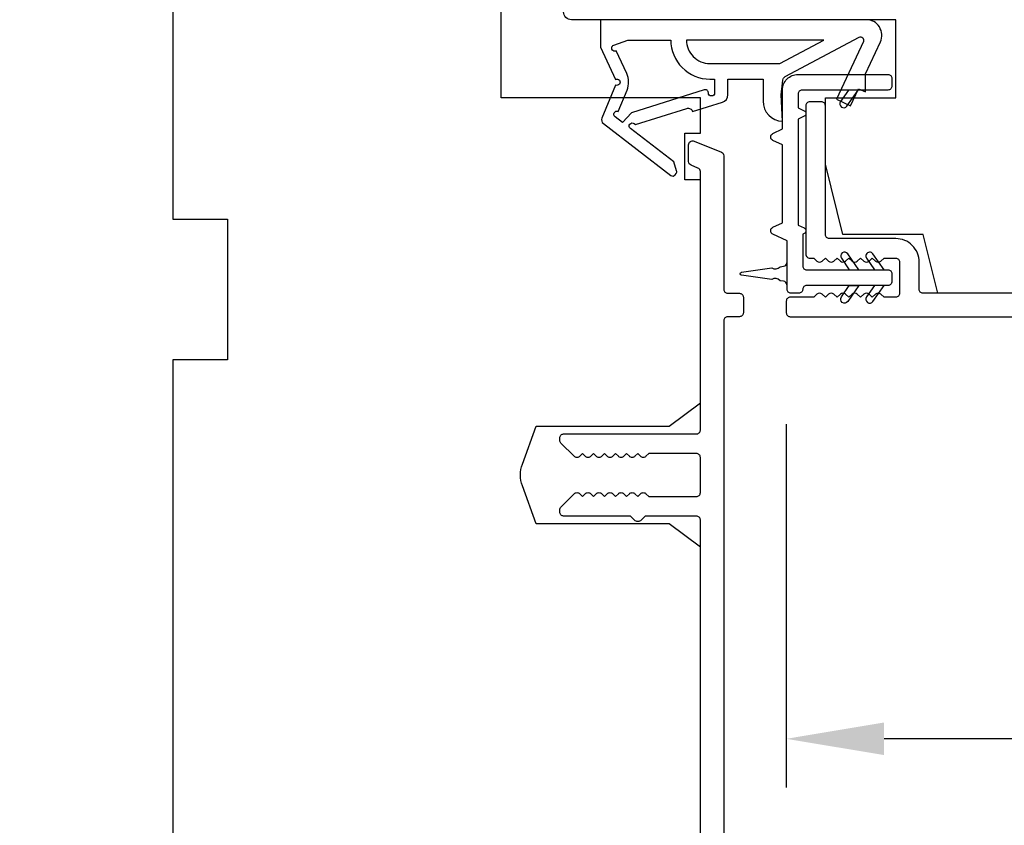
# Model space of a CAD drawing. Extents: x 3441 to 12517, y -874 to 5645.
# Drawn here: x 4674 to 4737, y 3140 to 3191 of the extents above; entities that cross this region are included whole.
import ezdxf

# ---------------------------------------------------------------- set-up
doc = ezdxf.new("R2010")
doc.units = 0
doc.header["$LTSCALE"] = 250
doc.header["$MEASUREMENT"] = 0
doc.header["$PDMODE"] = 3
doc.header["$PDSIZE"] = -2
doc.layers.get('DEFPOINTS').update_dxf_attribs({"color": 2, "linetype": 'CONTINUOUS'})
doc.layers.add('2', color=2, linetype='CONTINUOUS', lineweight=25)
doc.layers.add('Visible (ANSI)', color=7, linetype='CONTINUOUS', lineweight=25)
doc.layers.add('MISCELLANEOUS', color=6, linetype='CONTINUOUS')
doc.styles.add('ROMANS', font='romans')
doc.dimstyles.new('LWDEC$0', dxfattribs={"dimscale": 0.125, "dimtxt": 2.5, "dimasz": 1, "dimexe": 1.25, "dimexo": 3, "dimgap": 2, "dimtad": 1, "dimtoh": 1, "dimdec": 4, "dimzin": 11, "dimdsep": 46, "dimlunit": 5, "dimtxsty": 'ROMANS', "dimcen": 0, "dimdle": 1.5, "dimazin": 0, "dimtfac": 1, "dimtdec": 4, "dimtix": 1, "dimtmove": 0, "dimatfit": 3, "dimfxl": 0, "dimfrac": 2, "dimtzin": 0, "dimarcsym": 0})

# ---------------------------------------------------------------- blocks, each defined once
blk = doc.blocks.new('*D276')
at = {"layer": '2', "color": 0, "linetype": 'ByBlock', "lineweight": -2}
for p, q in [((4818.819, 3171.297), (4818.819, 3141.924)), ((4723.069, 3165.172), (4723.069, 3141.924)), ((4812.569, 3145.049), (4729.319, 3145.049))]:
    blk.add_line(p, q, dxfattribs=at)
at = {"layer": '2', "color": 0}
for points in [[(4729.319, 3146.091), (4729.319, 3144.008), (4723.069, 3145.049)], [(4812.569, 3146.091), (4812.569, 3144.008), (4818.819, 3145.049)]]:
    blk.add_solid(points, dxfattribs=at)
at = {"layer": 'DEFPOINTS', "color": 0}
for p in [(4818.819, 3178.797), (4723.069, 3172.672), (4723.069, 3145.049)]:
    blk.add_point(p, dxfattribs=at)
at = {"layer": '2', "color": 0, "insert": (4770.944, 3153.174), "char_height": 6.25, "attachment_point": 5, "style": 'ROMANS'}
blk.add_mtext('96mm', dxfattribs=at)
blk = doc.blocks.new('*D281')
at = {"layer": '2', "color": 0, "linetype": 'ByBlock', "lineweight": -2}
for p, q in [((4676.319, 3232.047), (4620.107, 3232.047)), ((4623.232, 3225.797), (4623.232, 3072.297)), ((4644.619, 3066.047), (4620.107, 3066.047))]:
    blk.add_line(p, q, dxfattribs=at)
at = {"layer": '2', "color": 0}
for points in [[(4622.19, 3225.797), (4624.274, 3225.797), (4623.232, 3232.047)], [(4622.19, 3072.297), (4624.274, 3072.297), (4623.232, 3066.047)]]:
    blk.add_solid(points, dxfattribs=at)
at = {"layer": 'DEFPOINTS', "color": 0}
for p in [(4683.819, 3232.047), (4623.232, 3066.047), (4652.119, 3066.047)]:
    blk.add_point(p, dxfattribs=at)
at = {"layer": '2', "color": 0, "insert": (4615.107, 3149.047), "char_height": 6.25, "attachment_point": 5, "rotation": 90, "style": 'ROMANS'}
blk.add_mtext('166mm', dxfattribs=at)

msp = doc.modelspace()

# ---------------------------------------------------------------- linework, layer by layer
at = {"layer": 'MISCELLANEOUS', "color": 1}
for points in [[(4711.268, 3184.759, 0.339454), (4711.362, 3184.407), (4715.676, 3181.088, 0.414214), (4715.956, 3181.125), (4716.017, 3181.204, 0.244698), (4716.05, 3181.386), (4715.874, 3181.945), (4713.093, 3184.085, -1), (4713.336, 3184.402), (4713.416, 3184.341), (4716.695, 3185.368, -0.414214), (4717.071, 3185.172), (4718.979, 3185.77, 0.327819), (4719.329, 3186.247), (4719.329, 3187.247), (4721.579, 3187.247), (4721.579, 3185.845, 0.400552), (4722.819, 3184.547), (4722.729, 3186.247), (4722.845, 3187.184, -0.244698), (4723.001, 3187.412), (4727.725, 3189.923, -0.719897), (4728, 3189.662), (4726.278, 3185.969), (4727.184, 3185.547), (4727.692, 3186.634), (4728.145, 3186.423), (4728.135, 3187.586), (4729.086, 3189.624, 0.548619), (4728.179, 3191.047), (4711.179, 3191.047), (4711.179, 3189.297), (4712.144, 3187.228, -1.57384), (4712.143, 3186.866)], [(4712.178, 3189.048, -1.044614), (4712.025, 3189.418), (4712.929, 3189.747), (4715.676, 3189.747, 0.414214), (4718.176, 3187.247), (4718.479, 3187.247), (4718.479, 3186.368, -1), (4718.079, 3186.368, 0.506229), (4717.82, 3186.559), (4713.162, 3185.1), (4712.587, 3184.474), (4712.111, 3184.839, -0.876976), (4712.31, 3185.183), (4712.877, 3186.548, 0.210583), (4712.855, 3187.596)], [(4718.176, 3188.247), (4722.655, 3188.247), (4725.476, 3189.747), (4716.676, 3189.747, 0.414214)]]:
    msp.add_lwpolyline(points, format="xyb", close=True, dxfattribs=at)
at = {"layer": 'Visible (ANSI)'}
msp.add_lwpolyline([(4796.319, 3181.547), (4801.819, 3181.547), (4801.819, 3174.547), (4796.819, 3173.547), (4732.754, 3173.547), (4731.819, 3177.297), (4726.691, 3177.297), (4725.569, 3181.797), (4725.569, 3186.047), (4730.069, 3186.047), (4730.069, 3191.047), (4709.319, 3191.047, -0.414214), (4708.819, 3191.547), (4708.819, 3231.047), (4709.819, 3232.047), (4802.819, 3232.047), (4803.819, 3231.047), (4803.819, 3187.547), (4796.319, 3187.547)], format="xyb", close=True, dxfattribs=at)
msp.add_lwpolyline([(4717.569, 3068.297), (4717.569, 3157.297), (4715.569, 3158.797), (4707.069, 3158.797), (4706.18, 3161.238, -0.176327), (4706.18, 3162.606), (4707.069, 3165.047), (4715.569, 3165.047), (4717.569, 3166.547), (4717.569, 3180.797), (4716.569, 3180.797), (4716.569, 3183.797), (4717.569, 3183.797), (4717.569, 3186.047), (4704.819, 3186.047), (4704.819, 3231.047, 0.414214)], format="xyb", dxfattribs=at)
msp.add_lwpolyline([(4687.319, 3219.297), (4687.319, 3210.297), (4683.819, 3210.297), (4683.819, 3204.297), (4687.319, 3204.297), (4687.319, 3199.797), (4683.819, 3199.797), (4683.819, 3178.297), (4687.319, 3178.297), (4687.319, 3169.297), (4683.819, 3169.297), (4683.819, 3124.297)], dxfattribs=at)
at = {"layer": 'Visible (ANSI)', "color": 1}
for points in [[(4722.213, 3177.773), (4722.819, 3178.056), (4722.819, 3183.038), (4722.213, 3183.32, -0.63707), (4722.213, 3183.773), (4722.819, 3184.056), (4722.819, 3186.547, -0.414214), (4723.819, 3187.547), (4729.569, 3187.547, -0.414214), (4729.819, 3187.297), (4729.819, 3186.797, -0.414214), (4729.569, 3186.547), (4724.069, 3186.547, 0.414214), (4723.819, 3186.297), (4723.819, 3185.407), (4724.203, 3185.228, -0.63707), (4724.203, 3184.866), (4723.819, 3184.686), (4723.819, 3177.907), (4724.203, 3177.728, -0.63707), (4724.203, 3177.366), (4724.119, 3177.326), (4724.119, 3175.297, 0.414214), (4724.369, 3175.047), (4729.569, 3175.047, -0.414214), (4729.819, 3174.797), (4729.819, 3174.297, -0.414214), (4729.569, 3174.047), (4724.369, 3174.047, 0.414214), (4724.119, 3173.797, -0.414214), (4723.869, 3173.547), (4723.369, 3173.547, -0.414214), (4723.119, 3173.797), (4723.119, 3176.898), (4722.213, 3177.32, -0.63707)], [(4726.539, 3185.81, 1), (4726.949, 3185.523), (4727.658, 3186.537), (4727.048, 3186.537)], [(4726.999, 3176.07, 1), (4726.589, 3175.783), (4727.098, 3175.057), (4727.708, 3175.057)], [(4728.609, 3176.07, 1), (4728.199, 3175.783), (4728.708, 3175.057), (4729.319, 3175.057)], [(4720.205, 3174.896), (4722.133, 3175.167, 0.387928), (4722.667, 3175.242), (4722.895, 3175.274, 0.346008), (4723.109, 3175.497), (4723.109, 3174.097, 0.346008), (4722.895, 3174.32), (4722.667, 3174.352, 0.387928), (4722.133, 3174.427), (4720.205, 3174.698, -0.869287)], [(4726.589, 3173.31), (4727.098, 3174.037), (4727.708, 3174.037), (4726.999, 3173.023, -1)], [(4728.199, 3173.31, 1), (4728.609, 3173.023), (4729.319, 3174.037), (4728.708, 3174.037)]]:
    msp.add_lwpolyline(points, format="xyb", close=True, dxfattribs=at)
at = {"layer": 'Visible (ANSI)', "color": 3}
for points in [[(4808.669, 3173.547), (4731.819, 3173.547, -0.414214), (4731.569, 3173.797), (4731.569, 3175.547, 0.414214), (4730.069, 3177.047), (4725.819, 3177.047, -0.414214), (4725.569, 3177.297), (4725.569, 3185.547, 0.414214), (4725.319, 3185.797), (4724.569, 3185.797, 0.414214), (4724.319, 3185.547), (4724.319, 3176.047, 0.414214), (4724.569, 3175.797), (4724.819, 3175.797), (4725.027, 3175.611, 0.381966), (4725.36, 3175.611), (4725.569, 3175.797), (4725.777, 3175.611, 0.381966), (4726.11, 3175.611), (4726.319, 3175.797), (4726.527, 3175.611, 0.381966), (4726.86, 3175.611), (4727.069, 3175.797), (4727.277, 3175.611, 0.381964), (4727.61, 3175.611), (4727.819, 3175.797), (4728.027, 3175.611, 0.381964), (4728.36, 3175.611), (4728.569, 3175.797), (4728.777, 3175.611, 0.381966), (4729.11, 3175.611), (4729.319, 3175.797), (4730.069, 3175.797, -0.414214), (4730.319, 3175.547), (4730.319, 3173.547, -0.414214), (4730.069, 3173.297), (4729.319, 3173.297), (4729.11, 3173.483, 0.381966), (4728.777, 3173.483), (4728.569, 3173.297), (4728.36, 3173.483, 0.381966), (4728.027, 3173.483), (4727.819, 3173.297), (4727.61, 3173.483, 0.381966), (4727.277, 3173.483), (4727.069, 3173.297), (4726.86, 3173.483, 0.381966), (4726.527, 3173.483), (4726.319, 3173.297), (4726.11, 3173.483, 0.381966), (4725.777, 3173.483), (4725.569, 3173.297), (4725.36, 3173.483, 0.381964), (4725.027, 3173.483), (4724.819, 3173.297), (4723.319, 3173.297, 0.414214), (4723.069, 3173.047), (4723.069, 3172.297, 0.414214), (4723.319, 3172.047), (4814.569, 3172.047, 0.414214)], [(4717.569, 3067.547), (4717.569, 3159.047, 0.414214), (4717.319, 3159.297), (4714.043, 3159.297), (4713.781, 3159.035, -0.414214), (4713.356, 3159.035), (4713.094, 3159.297), (4708.819, 3159.297, -0.414214), (4708.569, 3159.547), (4708.569, 3159.697, -0.198912), (4708.642, 3159.874), (4709.492, 3160.724, -0.414214), (4709.845, 3160.724), (4710.022, 3160.547), (4710.199, 3160.724, -0.414214), (4710.552, 3160.724), (4710.729, 3160.547), (4710.906, 3160.724, -0.414214), (4711.26, 3160.724), (4711.436, 3160.547), (4711.613, 3160.724, -0.414214), (4711.967, 3160.724), (4712.143, 3160.547), (4712.32, 3160.724, -0.414214), (4712.674, 3160.724), (4712.851, 3160.547), (4713.027, 3160.724, -0.414214), (4713.381, 3160.724), (4713.558, 3160.547), (4713.734, 3160.724, -0.414214), (4714.088, 3160.724), (4714.265, 3160.547), (4717.319, 3160.547, 0.414214), (4717.569, 3160.797), (4717.569, 3163.047, 0.414214), (4717.319, 3163.297), (4714.265, 3163.297), (4714.088, 3163.12, -0.414214), (4713.734, 3163.12), (4713.558, 3163.297), (4713.381, 3163.12, -0.414214), (4713.027, 3163.12), (4712.851, 3163.297), (4712.674, 3163.12, -0.414214), (4712.32, 3163.12), (4712.143, 3163.297), (4711.967, 3163.12, -0.414214), (4711.613, 3163.12), (4711.436, 3163.297), (4711.26, 3163.12, -0.414214), (4710.906, 3163.12), (4710.729, 3163.297), (4710.552, 3163.12, -0.414214), (4710.199, 3163.12), (4710.022, 3163.297), (4709.845, 3163.12, -0.414214), (4709.492, 3163.12), (4708.642, 3163.97, -0.198912), (4708.569, 3164.147), (4708.569, 3164.297, -0.414214), (4708.819, 3164.547), (4717.319, 3164.547, 0.414214), (4717.569, 3164.797), (4717.569, 3181.328, 0.305731), (4717.412, 3181.56), (4716.975, 3181.737, -0.305731), (4716.819, 3181.968), (4716.819, 3183.047, -0.531709), (4717.162, 3183.279), (4718.912, 3182.572, -0.305731), (4719.069, 3182.34), (4719.069, 3173.797, 0.414214), (4719.319, 3173.547), (4720.069, 3173.547, -0.414214), (4720.319, 3173.297), (4720.319, 3172.297, -0.414214), (4720.069, 3172.047), (4719.319, 3172.047, 0.414214), (4719.069, 3171.797), (4719.069, 3066.297, -0.414214)]]:
    msp.add_lwpolyline(points, format="xyb", dxfattribs=at)

# ---------------------------------------------------------------- dimensions: what is measured, and where the dimension line sits
at = {"layer": '2'}
dim = msp.add_linear_dim(base=(4623.232, 3066.047), p1=(4683.819, 3232.047), p2=(4652.119, 3066.047), angle=270, dimstyle='LWDEC$0', override={"dimscale": 2.5, "dimasz": 2.5, "dimdec": 0, "dimlunit": 2, "dimpost": 'mm', "dimtdec": 0, "dimarcsym": 1}, dxfattribs=at)
dim.commit()
dim.dimension.update_dxf_attribs({"geometry": '*D281', "text_midpoint": (4615.107, 3149.047)})
dim = msp.add_linear_dim(base=(4723.069, 3145.049), p1=(4818.819, 3178.797), p2=(4723.069, 3172.672), dimstyle='LWDEC$0', override={"dimscale": 2.5, "dimasz": 2.5, "dimdec": 0, "dimlunit": 2, "dimpost": 'mm', "dimtdec": 0, "dimarcsym": 1}, dxfattribs=at)
dim.commit()
dim.dimension.update_dxf_attribs({"geometry": '*D276', "text_midpoint": (4770.944, 3153.174)})

doc.saveas('drawing.dxf')
